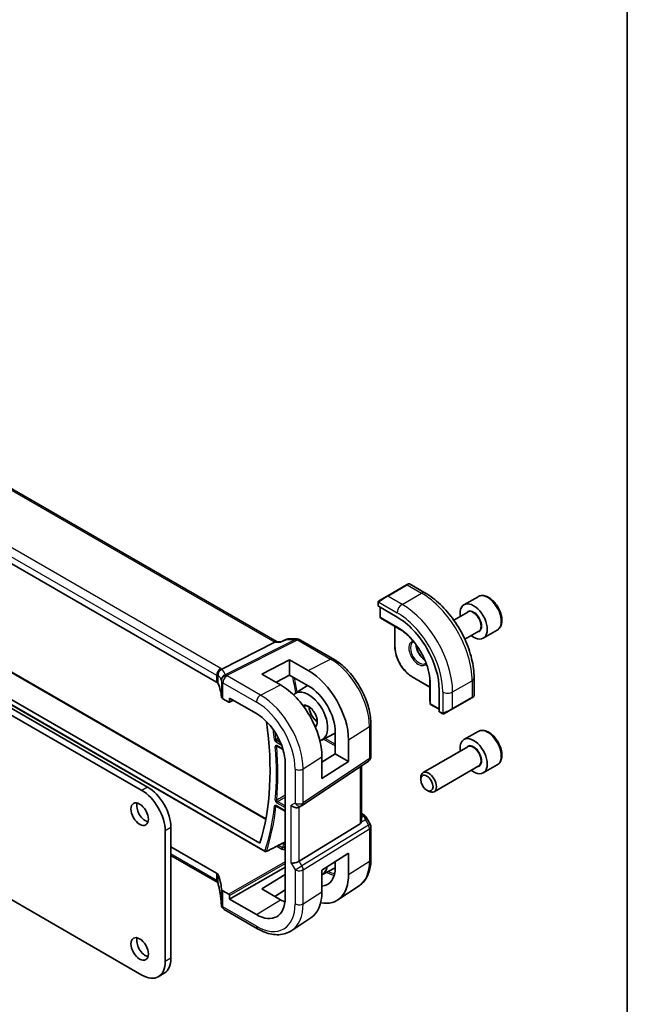
# Model space of a CAD drawing. Units: millimetres. Extents: x 0 to 5514, y 0 to 843.
# Drawn here: x 867 to 977, y 359 to 538 of the extents above; entities that cross this region are included whole.
import ezdxf

# ---------------------------------------------------------------- set-up
doc = ezdxf.new("R2010")
doc.units = ezdxf.units.MM
for name, color, linetype, lineweight in [('Border (ISO)', 7, 'Continuous', 35), ('Visible (ISO)', 7, 'Continuous', 35), ('Visible Narrow (ISO)', 7, 'Continuous', 25)]:
    doc.layers.add(name, color=color, linetype=linetype, lineweight=lineweight)

# ---------------------------------------------------------------- blocks, each defined once
blk = doc.blocks.new('図面枠 tk図枠')
at = {"layer": 'Border (ISO)'}
blk.add_line((405.5, 289), (405.5, 8), dxfattribs=at)

msp = doc.modelspace()

# ---------------------------------------------------------------- linework, layer by layer
at = {"layer": 'Visible (ISO)'}
for p, q in [((913.8968, 425.3129), (809.6617, 485.4931)), ((902.8898, 418.0145), (799.2766, 477.8356)), ((807.9865, 453.0989), (911.835, 393.142)), ((802.5476, 450.2365), (911.7225, 387.2043)), ((803.4273, 450.7208), (910.76, 388.7521)), ((937.4149, 435.6955), (933.8794, 433.6542)), ((937.4149, 435.6955), (937.7224, 435.873)), ((937.9224, 435.873), (940.733, 434.2504)), ((889.3024, 398.3238), (827.7487, 433.8618)), ((890.363, 398.9362), (828.8094, 434.4742)), ((932.4758, 432.8439), (933.8794, 433.6542)), ((950.3788, 433.5453), (947.8332, 432.0756)), ((932.2359, 432.4502), (932.2359, 431.8737)), ((932.2945, 431.7945), (935.6886, 429.8349)), ((932.6248, 431.6038), (932.6248, 429.8221)), ((932.717, 429.6536), (933.3455, 429.2517)), ((948.5125, 430.7357), (945.9848, 429.2764)), ((933.3532, 429.247), (936.5281, 427.414)), ((935.2764, 428.1366), (935.2764, 424.4109)), ((950.5125, 427.2716), (947.9848, 425.8123)), ((953.8788, 427.4831), (951.3332, 426.0134)), ((903.8206, 420.3731), (913.4992, 425.2459)), ((913.7652, 425.3129), (914.5811, 425.3129)), ((915.8618, 425.8536), (917.5311, 425.8536)), ((918.0311, 425.7196), (924.0617, 422.2378)), ((911.1166, 419.4711), (916.1371, 422.0659)), ((916.1371, 422.0659), (919.543, 420.1124)), ((916.1371, 422.0659), (916.1371, 419.2989)), ((914.4989, 417.5054), (911.1166, 419.4711)), ((916.1371, 419.2989), (913.6817, 417.9803)), ((919.543, 417.3457), (916.1371, 419.2989)), ((938.417, 418.9713), (941.6436, 417.1084)), ((917.0976, 415.933), (919.4255, 417.4131)), ((941.6436, 418.5537), (941.6436, 414.8877)), ((949.6665, 418.7771), (949.6665, 415.5317)), ((943.3204, 416.6162), (943.3204, 412.697)), ((949.5665, 415.3585), (949.2589, 415.181)), ((904.0462, 414.9829), (905.1214, 414.3621)), ((905.2178, 414.3503), (905.9354, 414.7087)), ((905.2628, 414.4437), (905.2628, 415.097)), ((905.2628, 415.097), (910.1267, 412.2888)), ((941.6438, 414.8786), (941.6776, 414.1334)), ((941.7774, 413.9693), (943.3204, 413.0784)), ((945.7234, 413.1397), (949.2589, 415.181)), ((943.3597, 412.6067), (943.859, 412.3184)), ((945.7234, 413.1397), (944.3199, 412.3294)), ((930.9277, 410.3456), (930.9277, 404.489)), ((921.9855, 407.4669), (924.4481, 408.7516)), ((924.4481, 404.9694), (924.4481, 408.8886)), ((950.3788, 409.0504), (947.8332, 407.5807)), ((913.8767, 406.3731), (914.9582, 405.7486)), ((926.8518, 407.5104), (926.8518, 403.5816)), ((922.0229, 403.4679), (924.4481, 404.9694)), ((924.4481, 404.9694), (926.8518, 403.5816)), ((948.5125, 406.2408), (940.4016, 401.558)), ((915.3441, 403.252), (915.3441, 378.7571)), ((918.4221, 395.6047), (930.483, 403.6574)), ((922.0229, 400.4849), (922.0229, 404.4141)), ((926.8518, 403.5816), (922.0229, 400.4849)), ((929.2155, 392.8337), (929.2155, 402.8111)), ((950.5125, 402.7767), (942.4016, 398.0939)), ((953.8788, 402.9882), (951.3332, 401.5185)), ((939.9874, 400.2918), (939.9874, 400.6424)), ((941.0979, 398.3683), (941.4016, 398.193)), ((918.3668, 395.5704), (917.8668, 395.2817)), ((913.723, 395.4818), (915.3441, 394.5459)), ((929.2155, 394.1147), (929.656, 393.8604)), ((928.9586, 392.2655), (917.9028, 385.4688)), ((930.0571, 393.4831), (930.7937, 392.2072)), ((893.545, 367.2153), (893.545, 390.9754)), ((894.6057, 367.8277), (894.6057, 391.5877)), ((930.9277, 391.7072), (930.9277, 385.8507)), ((894.6057, 388.0574), (902.8898, 383.2745)), ((922.0229, 383.8484), (926.8518, 386.9444)), ((926.8518, 386.9444), (926.8518, 383.0155)), ((852.5639, 385.9768), (889.3024, 364.7658)), ((903.0969, 381.5796), (894.6057, 386.482)), ((924.4481, 384.3937), (924.4481, 385.4033)), ((905.2628, 378.5529), (915.3441, 384.3734)), ((911.1166, 380.4123), (915.3441, 383.0235)), ((922.0229, 382.9916), (924.4466, 384.256)), ((922.0229, 379.9192), (922.0229, 383.8484)), ((905.1214, 379.451), (904.0462, 380.0718)), ((914.4989, 378.4454), (911.1166, 380.4123)), ((915.3441, 380.2405), (913.4689, 379.0444)), ((928.7813, 380.9988), (924.8993, 378.4123)), ((905.2628, 378.5529), (905.2628, 379.2062)), ((910.1267, 375.7448), (905.2628, 378.5529)), ((910.3338, 373.1905), (904.2533, 376.7011)), ((920.0124, 375.1562), (916.5422, 372.8441)), ((893.363, 365.081), (892.3024, 364.4686))]:
    msp.add_line(p, q, dxfattribs=at)
for centre, radius, start, end in [((937.8224, 435.6998), 0.2, 60, 120), ((932.8248, 429.8221), 0.2, 180, 237.40311), ((933.4532, 429.4202), 0.2, 237.40311, 240), ((917.5311, 424.8536), 1, 60, 90), ((949.4665, 415.5317), 0.2, 300, 0), ((941.8436, 414.8877), 0.2, 180, 182.59689), ((941.8774, 414.1425), 0.2, 182.59689, 240), ((929.9277, 404.489), 1, 303.72965, 0), ((917.8668, 396.4364), 1, 300, 303.72965), ((929.9277, 391.7072), 1, 0, 30), ((911.8225, 387.3775), 0.2, 240, 296.987332), ((904.7457, 377.6915), 1, 182.653395, 183.981392), ((904.7533, 377.5671), 1, 183.058396, 240)]:
    msp.add_arc(centre, radius, start, end, dxfattribs=at)
for centre, major_axis, ratio, start_param, end_param in [((932.4359, 431.8676), (0.1999, -0.0086), 0.54637912, 3.16516925, 3.95056742), ((949.5832, 429.0445), (1.75, -3.0311), 0.57735027, 5.32063456, 10.38732871), ((935.6886, 421.0224), (5.3965, -9.3471), 0.57735027, 0.78539816, 2.35619449), ((913.6289, 424.3129), (0.2635, 0.9834), 0.68850026, 0.18243191, 0.55060637), ((-16429.0154, 1338.9478), (-29138.2474, -8703.787), 0.22776986, 2.13869321, 2.13873873), ((919.5417, 411.7016), (-5.1781, 8.9062), 0.57936207, 3.92523324, 5.49584663), ((902.1827, 417.6347), (0.9999, -0.0292), 0.55686057, 0.26434455, 0.80167448), ((883.7643, 415.4067), (-19.9974, 0.5845), 0.55686057, 3.19026962, 3.40593721), ((914.5002, 408.7878), (5.3101, -9.2617), 0.57533144, 0.78713133, 2.3581106), ((919.5424, 411.7011), (-3.4749, 5.9768), 0.57936207, 3.92523325, 5.49590768), ((904.7533, 415.3626), (0.9999, -0.0292), 0.55686057, 3.19026962, 3.94326714), ((919.6019, 411.7348), (-2.4447, 4.2343), 0.57735027, 2.99067186, 6.42788314), ((905.1213, 414.5256), (0.1001, -0.1734), 0.5766475, 5.49839613, 7.06797448), ((910.1267, 406.2643), (-3.6893, 6.39), 0.57735027, 3.92699082, 5.49778714), ((943.4544, 412.7829), (-0.0925, -0.1775), 0.54637912, 5.47421054, 6.25960871), ((870.1044, 426.5134), (-30.05, 52.0481), 0.57735027, 3.63152934, 4.10105269), ((949.5832, 404.5496), (1.75, -3.0311), 0.57735027, 5.32063456, 10.38732871), ((941.4016, 399.8259), (1, -1.7321), 0.57735027, 5.49778714, 10.21017612), ((889.3024, 393.4249), (-3, 5.1962), 0.57735027, 3.92699082, 5.49778715), ((890.363, 394.0372), (-3, 5.1962), 0.57735027, 3.92699082, 5.49778715), ((889.9741, 394.6292), (1.125, -1.9486), 0.57735027, 3.63247533, 5.79230263), ((917.1597, 396.0282), (0.9239, -0.5334), 0.71743894, 4.3196899, 5.89048623), ((928.2155, 393.4704), (0.7439, -1.2044), 0.55485301, 6.28200787, 6.81328125), ((-61382.1174, 38165.2808), (90395.1583, -2680.2649), 0.55679918, 5.48905531, 5.48910637), ((917.1597, 385.5174), (0.9964, 0.267), 0.31783725, 3.84203159, 5.46518779), ((902.1827, 382.8377), (-0.9998, -0.0313), 0.59713441, 3.37094566, 3.90827559), ((883.7643, 379.6789), (19.9965, 0.6268), 0.59713441, 0.01368542, 0.22935301), ((919.5417, 387.2067), (-5.1781, 8.9062), 0.57936207, 2.66746112, 3.92523324), ((919.6019, 387.2399), (2.4447, -4.2343), 0.57735027, 6.27356271, 6.86142903), ((919.5424, 387.2062), (3.4749, -5.9768), 0.57936207, 6.02615306, 7.06682591), ((904.7533, 380.5086), (-0.9998, -0.0313), 0.59713441, 0.01368542, 0.76668294), ((905.1213, 379.2877), (0.1, -0.1732), 0.5780539, 0.78600715, 2.3555855), ((914.5002, 384.2929), (5.3101, -9.2617), 0.57533144, 0.03867507, 0.78713133), ((910.1267, 381.7694), (3.6893, -6.39), 0.57735027, 5.49778714, 7.06858347), ((914.4995, 384.2933), (-3.5626, 6.2138), 0.57533144, 2.35780577, 2.51839042), ((881.7979, 376.5003), (21.9602, 0.943), 0.55354511, 0.00579228, 0.01471173), ((889.9741, 370.1343), (1.125, -1.9486), 0.57735027, 3.63247533, 5.79230263), ((889.3024, 369.6648), (3, -5.1962), 0.57735027, 5.49778714, 7.06858347), ((890.363, 370.2772), (3, -5.1962), 0.57735027, 0, 0.78539816)]:
    msp.add_ellipse(centre, major_axis=major_axis, ratio=ratio, start_param=start_param, end_param=end_param, dxfattribs=at)
for centre, major_axis in [((941.0979, 399.6506), (-0.7853, 1.3602)), ((888.9135, 394.0168), (-1.125, 1.9486)), ((888.9135, 369.5219), (-1.125, 1.9486))]:
    msp.add_ellipse(centre, major_axis=major_axis, ratio=0.57735027, dxfattribs=at)
for points, knots in [([(940.733, 434.2504), (941.7012, 433.6913), (942.6467, 432.9697), (944.4285, 431.2724), (945.2645, 430.2967), (946.7609, 428.1773), (947.421, 427.0339), (948.5083, 424.6783), (948.9353, 423.4665), (949.5142, 421.0747), (949.6665, 419.8951), (949.6665, 418.7771)], [0, 0, 0, 0, 0.31415927, 0.31415927, 0.62831853, 0.62831853, 0.9424778, 0.9424778, 1.25663706, 1.25663706, 1.57079633, 1.57079633, 1.57079633, 1.57079633]), ([(953.8788, 427.4831), (954.0679, 427.5923), (954.2306, 427.7453), (954.4957, 428.1249), (954.5923, 428.3559), (954.7174, 428.8907), (954.7351, 429.2009), (954.6837, 429.8584), (954.6111, 430.2069), (954.3857, 430.8986), (954.2335, 431.2417), (953.8657, 431.8912), (953.6505, 432.1977), (953.1753, 432.7471), (952.9152, 432.9897), (952.3689, 433.3861), (952.0826, 433.5395), (951.512, 433.7273), (951.2265, 433.765), (950.7495, 433.709), (950.5535, 433.6462), (950.3788, 433.5453)], [5.13071845, 5.13071845, 5.13071845, 5.13071845, 5.39456363, 5.39456363, 5.68249372, 5.68249372, 6.01044558, 6.01044558, 6.35006048, 6.35006048, 6.68704572, 6.68704572, 7.02235947, 7.02235947, 7.35908101, 7.35908101, 7.6986415, 7.6986415, 8.02847474, 8.02847474, 8.27231111, 8.27231111, 8.27231111, 8.27231111]), ([(932.2359, 432.4502), (932.2359, 432.4644), (932.2365, 432.4792), (932.2387, 432.5155), (932.2409, 432.5374), (932.2487, 432.5922), (932.2559, 432.6266), (932.2769, 432.6772), (932.286, 432.6943), (932.3023, 432.7175), (932.3081, 432.7248), (932.3247, 432.7433), (932.3364, 432.754), (932.3592, 432.7729), (932.3702, 432.7812), (932.3872, 432.7925), (932.3928, 432.7959), (932.3984, 432.7992)], [0, 0, 0, 0, 0.0047436805, 0.0047436805, 0.0122445342, 0.0122445342, 0.0235859034, 0.0235859034, 0.0293422379, 0.0293422379, 0.0321135861, 0.0321135861, 0.0368260412, 0.0368260412, 0.0410504996, 0.0410504996, 0.0430339881, 0.0430339881, 0.0430339881, 0.0430339881]), ([(941.6686, 418.1875), (941.6378, 418.8487), (941.5247, 419.5551), (941.1422, 420.9959), (940.8728, 421.7302), (940.2005, 423.1623), (939.7977, 423.86), (938.8936, 425.1583), (938.3924, 425.7587), (937.3359, 426.8104), (936.7806, 427.2615), (936.2235, 427.6188)], [4.76772817, 4.76772817, 4.76772817, 4.76772817, 5.05975176, 5.05975176, 5.35177535, 5.35177535, 5.64379894, 5.64379894, 5.93582253, 5.93582253, 6.22784612, 6.22784612, 6.22784612, 6.22784612]), ([(914.5231, 425.2459), (914.5233, 425.2465), (914.5235, 425.247), (914.5362, 425.2788), (914.552, 425.2994), (914.5709, 425.3082)], [-0.0006067756, -0.0006067756, -0.0006067756, -0.0006067756, 0, 0, 0.0358300712, 0.0358300712, 0.0358300712, 0.0358300712]), ([(915.8618, 425.8536), (915.8469, 425.8536), (915.8318, 425.8529), (915.8014, 425.8503), (915.7861, 425.8483), (915.7557, 425.843), (915.7406, 425.8396), (915.7108, 425.8316), (915.6962, 425.827), (915.6677, 425.8166), (915.6539, 425.8109), (915.6405, 425.8047)], [-0.02418820372, -0.02418820372, -0.02418820372, -0.02418820372, -0.02290088714, -0.02290088714, -0.02161357056, -0.02161357056, -0.02032625399, -0.02032625399, -0.01903893741, -0.01903893741, -0.01775162084, -0.01775162084, -0.01775162084, -0.01775162084]), ([(935.2764, 424.4109), (935.2764, 424.0251), (935.3292, 423.6131), (935.5326, 422.7729), (935.6832, 422.3448), (936.0678, 421.5115), (936.3017, 421.1064), (936.8311, 420.3566), (937.1265, 420.0121), (937.7524, 419.4159), (938.0829, 419.1642), (938.417, 418.9713)], [1.57079633, 1.57079633, 1.57079633, 1.57079633, 1.88495559, 1.88495559, 2.19911486, 2.19911486, 2.51327412, 2.51327412, 2.82743339, 2.82743339, 3.14159265, 3.14159265, 3.14159265, 3.14159265]), ([(939.144, 424.7911), (939.1495, 424.6813), (939.163, 424.5663), (939.223, 424.2397), (939.2868, 424.0215), (939.4603, 423.5867), (939.5705, 423.3702), (939.8259, 422.9629), (939.9712, 422.7723), (940.2804, 422.4375), (940.4442, 422.2934), (940.632, 422.1622), (940.656, 422.1461), (940.68, 422.1306)], [1.62977981, 1.62977981, 1.62977981, 1.62977981, 1.80375489, 1.80375489, 2.11044669, 2.11044669, 2.41951259, 2.41951259, 2.72917589, 2.72917589, 3.03742879, 3.03742879, 3.08260917, 3.08260917, 3.08260917, 3.08260917]), ([(924.0617, 422.2378), (924.8069, 421.8076), (925.5338, 421.2526), (926.9034, 419.9481), (927.5456, 419.1984), (928.6952, 417.5703), (929.2022, 416.6921), (930.0374, 414.8825), (930.3655, 413.9514), (930.8105, 412.1131), (930.9277, 411.206), (930.9277, 410.3456)], [1.57079633, 1.57079633, 1.57079633, 1.57079633, 1.88495559, 1.88495559, 2.19911486, 2.19911486, 2.51327412, 2.51327412, 2.82743339, 2.82743339, 3.14159265, 3.14159265, 3.14159265, 3.14159265]), ([(903.0492, 419.1345), (903.049, 419.1359), (903.0489, 419.1374), (903.042, 419.195), (903.0398, 419.2527), (903.0446, 419.3693), (903.0516, 419.4282), (903.0876, 419.61), (903.1318, 419.7311), (903.2567, 419.9541), (903.335, 420.0536), (903.5187, 420.2218), (903.6221, 420.288), (903.731, 420.3326)], [-0.152392203, -0.152392203, -0.152392203, -0.152392203, -0.151922277, -0.151922277, -0.133396489, -0.133396489, -0.114908645, -0.114908645, -0.076165654, -0.076165654, -0.038272882, -0.038272882, 0, 0, 0, 0]), ([(918.6689, 413.6286), (918.7793, 413.6988), (918.9131, 413.732), (919.2067, 413.7108), (919.356, 413.67), (919.66, 413.5258), (919.8136, 413.4265), (920.1151, 413.1762), (920.263, 413.0252), (920.5371, 412.6855), (920.663, 412.4965), (920.8784, 412.1007), (920.9677, 411.8939), (921.1003, 411.4857), (921.1438, 411.2843), (921.1821, 410.9101), (921.1773, 410.7371), (921.1252, 410.4364), (921.0779, 410.3092), (920.9507, 410.1042), (920.8702, 410.0293), (920.7755, 409.9799)], [0.76070294, 0.76070294, 0.76070294, 0.76070294, 1.1584001, 1.1584001, 1.48184387, 1.48184387, 1.78602274, 1.78602274, 2.09167814, 2.09167814, 2.3999412, 2.3999412, 2.70897205, 2.70897205, 3.01663388, 3.01663388, 3.32141813, 3.32141813, 3.6271144, 3.6271144, 3.95168604, 3.95168604, 3.95168604, 3.95168604]), ([(919.679, 413.5059), (919.6846, 413.383), (919.7009, 413.2531), (919.7684, 412.9164), (919.8336, 412.7047), (920.0081, 412.2844), (920.1176, 412.076), (920.3697, 411.6857), (920.5122, 411.5038), (920.8137, 411.1865), (920.9726, 411.051), (921.1453, 410.9348), (921.1598, 410.9253), (921.1742, 410.9161)], [6.33740565, 6.33740565, 6.33740565, 6.33740565, 6.53925617, 6.53925617, 6.84574661, 6.84574661, 7.15458426, 7.15458426, 7.46388485, 7.46388485, 7.77158767, 7.77158767, 7.79976129, 7.79976129, 7.79976129, 7.79976129]), ([(944.2421, 412.2845), (944.2369, 412.2815), (944.2317, 412.2787), (944.2137, 412.2696), (944.2007, 412.264), (944.1726, 412.2535), (944.1573, 412.2488), (944.1341, 412.2439), (944.1261, 412.2426), (944.1069, 412.2406), (944.0956, 412.2402), (944.0731, 412.241), (944.0619, 412.2421), (944.0045, 412.2508), (943.9633, 412.2674), (943.9107, 412.2914), (943.8977, 412.2977), (943.8783, 412.3077), (943.8717, 412.3112), (943.8632, 412.316), (943.861, 412.3172), (943.859, 412.3184)], [0, 0, 0, 0, 0.0017983104, 0.0017983104, 0.0061285969, 0.0061285969, 0.0108603941, 0.0108603941, 0.0132824672, 0.0132824672, 0.016662598, 0.016662598, 0.0201401034, 0.0201401034, 0.0348978836, 0.0348978836, 0.0397879902, 0.0397879902, 0.0421883957, 0.0421883957, 0.0429887274, 0.0429887274, 0.0429887274, 0.0429887274]), ([(944.2459, 412.2867), (944.2448, 412.2861), (944.2505, 412.2894), (944.2639, 412.2971), (944.2794, 412.306), (944.3011, 412.3186), (944.3199, 412.3294)], [0.434049808, 0.434049808, 0.434049808, 0.434049808, 0.696257333, 0.696257333, 0.696257333, 1, 1, 1, 1]), ([(953.8788, 402.9882), (954.0679, 403.0974), (954.2306, 403.2504), (954.4957, 403.63), (954.5923, 403.861), (954.7174, 404.3958), (954.7351, 404.706), (954.6837, 405.3635), (954.6111, 405.712), (954.3857, 406.4037), (954.2335, 406.7468), (953.8657, 407.3963), (953.6505, 407.7028), (953.1753, 408.2522), (952.9152, 408.4948), (952.3689, 408.8912), (952.0826, 409.0446), (951.512, 409.2324), (951.2265, 409.2701), (950.7495, 409.2141), (950.5535, 409.1513), (950.3788, 409.0504)], [3.70463417, 3.70463417, 3.70463417, 3.70463417, 3.96847935, 3.96847935, 4.25640943, 4.25640943, 4.58436129, 4.58436129, 4.92397619, 4.92397619, 5.26096143, 5.26096143, 5.59627518, 5.59627518, 5.93299673, 5.93299673, 6.27255722, 6.27255722, 6.60239045, 6.60239045, 6.84622682, 6.84622682, 6.84622682, 6.84622682]), ([(913.8487, 406.3849), (913.8487, 406.3849), (913.8491, 406.3848), (913.8518, 406.3842), (913.8551, 406.3833), (913.8642, 406.3796), (913.87, 406.3769), (913.8767, 406.3731)], [0.0514345365, 0.0514345365, 0.0514345365, 0.0514345365, 0.0546668713, 0.0546668713, 0.0606544123, 0.0606544123, 0.0666419532, 0.0666419532, 0.0666419532, 0.0666419532]), ([(913.695, 395.4936), (913.695, 395.4936), (913.6955, 395.4936), (913.6981, 395.493), (913.7014, 395.4921), (913.7105, 395.4885), (913.7163, 395.4857), (913.723, 395.4818)], [0.0427667232, 0.0427667232, 0.0427667232, 0.0427667232, 0.0459340961, 0.0459340961, 0.0519496993, 0.0519496993, 0.0579653024, 0.0579653024, 0.0579653024, 0.0579653024]), ([(929.656, 393.8604), (929.6864, 393.8428), (929.7162, 393.8242), (929.7745, 393.7846), (929.803, 393.7636), (929.8586, 393.7186), (929.8856, 393.6947), (929.9382, 393.6428), (929.9636, 393.6148), (930.0124, 393.5535), (930.0357, 393.5202), (930.0571, 393.4831)], [4.835491008, 4.835491008, 4.835491008, 4.835491008, 4.95858695, 4.95858695, 5.081682892, 5.081682892, 5.204778834, 5.204778834, 5.327874775, 5.327874775, 5.450970717, 5.450970717, 5.450970717, 5.450970717]), ([(929.2153, 392.8337), (929.2154, 392.7868), (929.2117, 392.74), (929.2023, 392.6769), (929.1991, 392.6585), (929.1952, 392.64)], [0.8479319446, 0.8479319446, 0.8479319446, 0.8479319446, 0.86345036, 0.86345036, 0.8696971895, 0.8696971895, 0.8696971895, 0.8696971895]), ([(915.2592, 388.9033), (915.2682, 388.9078), (915.2761, 388.9113), (915.2887, 388.9161), (915.2933, 388.9175), (915.2967, 388.9182), (915.2973, 388.9183), (915.2973, 388.9183)], [0, 0, 0, 0, 0.006041735, 0.006041735, 0.0120834701, 0.0120834701, 0.0148435541, 0.0148435541, 0.0148435541, 0.0148435541]), ([(930.9277, 385.8507), (930.9277, 385.4407), (930.9011, 385.0413), (930.7922, 384.2704), (930.7099, 383.8988), (930.4863, 383.1914), (930.3451, 382.8555), (930.001, 382.2296), (929.798, 381.9396), (929.3322, 381.42), (929.0691, 381.1906), (928.7813, 380.9988)], [3.141592654, 3.141592654, 3.141592654, 3.141592654, 3.29125901, 3.29125901, 3.440925366, 3.440925366, 3.590591722, 3.590591722, 3.740258078, 3.740258078, 3.889924434, 3.889924434, 3.889924434, 3.889924434]), ([(903.0492, 381.9144), (903.049, 381.9133), (903.0489, 381.9122), (903.0415, 381.8663), (903.0395, 381.823), (903.0459, 381.7427), (903.054, 381.7056), (903.0703, 381.6627), (903.0739, 381.6542), (903.0778, 381.6459)], [-0.1523776771, -0.1523776771, -0.1523776771, -0.1523776771, -0.1519118952, -0.1519118952, -0.1321513259, -0.1321513259, -0.1130032389, -0.1130032389, -0.1081322953, -0.1081322953, -0.1081322953, -0.1081322953]), ([(903.0778, 381.6459), (903.0847, 381.6315), (903.0912, 381.6171), (903.1035, 381.5886), (903.1093, 381.5745), (903.1202, 381.5465), (903.1253, 381.5327), (903.1348, 381.5054), (903.1392, 381.492), (903.1472, 381.4655), (903.1509, 381.4524), (903.1543, 381.4396)], [-1.355134499, -1.355134499, -1.355134499, -1.355134499, -1.314131937, -1.314131937, -1.273129376, -1.273129376, -1.232126814, -1.232126814, -1.191124253, -1.191124253, -1.150121692, -1.150121692, -1.150121692, -1.150121692]), ([(903.7467, 377.6452), (903.7353, 377.8926), (903.7182, 378.1414), (903.6728, 378.6417), (903.6445, 378.8931), (903.5767, 379.3979), (903.5372, 379.6514), (903.4469, 380.16), (903.3962, 380.4151), (903.2836, 380.9266), (903.2217, 381.1829), (903.1543, 381.4396)], [0.944229349, 0.944229349, 0.944229349, 0.944229349, 0.985407817, 0.985407817, 1.026586286, 1.026586286, 1.067764754, 1.067764754, 1.108943223, 1.108943223, 1.150121692, 1.150121692, 1.150121692, 1.150121692]), ([(916.5422, 372.8441), (916.201, 372.6167), (915.8279, 372.4389), (915.0422, 372.1913), (914.63, 372.1214), (913.7879, 372.0846), (913.3581, 372.1174), (912.4936, 372.2757), (912.0589, 372.4011), (911.1923, 372.7353), (910.7605, 372.9441), (910.3338, 373.1905)], [3.889924434, 3.889924434, 3.889924434, 3.889924434, 4.054417343, 4.054417343, 4.218910252, 4.218910252, 4.383403162, 4.383403162, 4.547896071, 4.547896071, 4.71238898, 4.71238898, 4.71238898, 4.71238898])]:
    msp.add_open_spline(points, degree=3, knots=knots, dxfattribs=at)
for points in [[(932.4758, 432.8439), (932.4409, 432.8237), (932.4078, 432.8046), (932.4045, 432.8027)], [(938.5587, 425.2776), (938.6074, 425.3057), (938.66, 425.3273), (938.717, 425.3421)], [(940.9437, 421.4853), (940.9024, 421.4434), (940.8574, 421.4086), (940.8087, 421.3805)], [(903.731, 420.3326), (903.7633, 420.3458), (903.7932, 420.3593), (903.8206, 420.3731)], [(903.0969, 381.5796), (903.1016, 381.5769), (903.106, 381.5742), (903.1104, 381.5716)]]:
    msp.add_open_spline(points, degree=3, dxfattribs=at)
at = {"layer": 'Visible Narrow (ISO)'}
for p, q in [((809.2474, 485.4357), (913.4992, 425.2459)), ((903.6339, 420.4966), (800.0208, 480.3177)), ((799.2766, 479.0727), (902.8898, 419.2516)), ((807.7554, 453.0973), (911.8123, 393.02)), ((911.6811, 387.2959), (802.5062, 450.3281)), ((933.9794, 433.6443), (937.5149, 435.6856)), ((937.5149, 435.6856), (940.108, 434.1884)), ((936.5724, 432.1472), (933.9794, 433.6443)), ((936.5724, 432.1472), (940.108, 434.1884)), ((932.2945, 431.7945), (932.2945, 432.3686)), ((932.3619, 432.5369), (935.6886, 430.6163)), ((932.6834, 429.7404), (932.6834, 431.57)), ((935.8653, 427.9033), (932.6834, 429.7404)), ((933.3507, 429.2486), (932.7222, 429.6504)), ((932.7222, 429.6504), (935.9042, 427.8133)), ((936.5275, 427.4144), (933.3507, 429.2486)), ((935.335, 424.3292), (935.335, 428.1028)), ((936.5224, 427.418), (935.9042, 427.8133)), ((917.2523, 425.7865), (904.4669, 419.3496)), ((904.7827, 419.2533), (917.5681, 425.6903)), ((913.4992, 425.2459), (914.5231, 425.2459)), ((915.6878, 425.7865), (917.2523, 425.7865)), ((917.5681, 425.6903), (923.5987, 422.2085)), ((919.543, 420.1124), (923.5987, 422.2085)), ((902.8898, 419.2516), (902.8898, 418.0145)), ((903.1521, 417.752), (903.1521, 419.2041)), ((910.8708, 415.6303), (904.7903, 419.1408)), ((941.6436, 417.1761), (938.3756, 419.0628)), ((903.7538, 418.2854), (903.7538, 415.3647)), ((904.0462, 417.8959), (910.1267, 414.3853)), ((904.0462, 414.9829), (904.0462, 417.8959)), ((910.8708, 415.6303), (914.4989, 417.5054)), ((941.6437, 414.8847), (941.6437, 418.553)), ((941.6442, 418.5468), (941.6775, 417.8137)), ((941.6775, 417.8137), (941.6775, 414.1395)), ((941.736, 414.0609), (941.736, 417.7351)), ((945.7648, 416.2255), (949.3004, 418.2668)), ((949.3004, 418.2668), (949.3004, 415.2725)), ((943.9971, 416.2255), (943.9971, 412.3843)), ((945.7648, 413.2313), (945.7648, 416.2255)), ((949.3004, 415.2725), (945.7648, 413.2313)), ((905.8695, 414.7467), (905.2628, 414.4437)), ((941.6775, 414.1395), (941.6437, 414.8847)), ((943.3204, 413.1461), (941.736, 414.0609)), ((943.8176, 412.41), (943.3204, 412.697)), ((926.8518, 407.5104), (930.6708, 409.9592)), ((930.6708, 409.9592), (930.6708, 404.1027)), ((913.6816, 407.1348), (914.6889, 406.5532)), ((914.5233, 406.9696), (913.818, 407.3768)), ((914.9339, 405.8303), (913.8352, 406.4646)), ((922.3137, 407.6382), (924.4481, 406.4059)), ((924.4481, 406.7267), (922.6056, 407.7904)), ((918.6099, 402.2257), (922.0229, 404.4141)), ((930.6708, 404.1027), (918.6099, 396.0501)), ((917.1597, 402.2037), (917.1597, 396.0282)), ((918.6099, 396.0501), (918.6099, 402.2257)), ((928.9586, 402.6396), (928.9586, 392.2655)), ((890.363, 398.9362), (889.3024, 398.3238)), ((915.3441, 394.6135), (913.6816, 395.5734)), ((913.8352, 396.0661), (915.3441, 395.195)), ((915.3441, 395.5158), (913.9717, 396.3081)), ((917.1597, 396.0282), (916.4526, 395.6199)), ((916.4526, 385.1092), (916.4526, 395.6199)), ((917.9028, 385.4688), (917.9028, 395.3025)), ((929.2155, 393.9796), (929.4368, 393.8518)), ((930.464, 392.0169), (918.4031, 384.6023)), ((929.1952, 392.64), (929.9127, 392.9717)), ((929.6727, 393.6196), (929.2155, 393.4082)), ((929.9127, 392.9717), (930.464, 392.0169)), ((930.464, 392.0169), (930.7937, 392.2072)), ((894.6057, 391.5877), (893.545, 390.9754)), ((918.6099, 383.9063), (930.6708, 391.3209)), ((930.6708, 391.3209), (930.6708, 385.4643)), ((915.2144, 388.8805), (915.2188, 388.8779)), ((902.8898, 382.0373), (894.6057, 386.8202)), ((913.8551, 388.1882), (914.742, 387.6762)), ((914.8785, 387.9182), (914.1503, 388.3385)), ((915.3441, 385.3531), (905.1214, 379.451)), ((905.2628, 379.2062), (915.3441, 385.0267)), ((916.4526, 385.1092), (917.1597, 383.8844)), ((918.4031, 384.6023), (917.9028, 385.4688)), ((926.8518, 383.0155), (930.6708, 385.4643)), ((902.8898, 383.2745), (902.8898, 382.0373)), ((903.1521, 381.5519), (903.1521, 383.004)), ((917.1597, 383.8844), (918.4031, 384.6023)), ((917.1597, 383.8844), (917.1597, 377.7088)), ((918.6099, 377.7308), (918.6099, 383.9063)), ((903.7538, 380.4691), (903.7538, 377.5484)), ((904.0462, 377.1589), (904.0462, 380.0718)), ((918.6099, 377.7308), (922.0229, 379.9192)), ((910.1267, 375.7448), (914.4989, 378.4454)), ((910.1267, 373.6483), (904.0462, 377.1589)), ((894.6057, 367.8277), (893.545, 367.2153))]:
    msp.add_line(p, q, dxfattribs=at)
for centre, major_axis, ratio, start_param, end_param in [((937.5149, 435.5223), (-0.1, 0.1732), 0.57735027, 5.49778714, 6.28318531), ((936.7724, 435.0936), (1.1529, 0.7768), 0.0746875, 0.03645699, 0.82185516), ((933.2369, 433.0524), (1.1529, 0.7768), 0.0746875, 0.82185516, 2.28831136), ((933.9794, 433.481), (-0.1, 0.1732), 0.57735027, 5.49778714, 6.28318531), ((940.108, 433.1678), (0.625, 1.0825), 0.57735027, 0, 0.78539816), ((940.108, 423.574), (6.5, -11.2583), 0.57735027, 0.78539816, 2.35619449), ((952.1288, 430.5142), (-1.75, 3.0311), 0.57735027, 3.14159265, 6.28318531), ((932.4359, 432.4502), (-0.2, 0), 0.57735027, 0, 0.78539816), ((932.5758, 432.6707), (-0.1, 0.1732), 0.77163204, 0, 1.49708378), ((936.5724, 431.1266), (-0.625, -1.0825), 0.57735027, 3.92699082, 5.49778714), ((936.5724, 421.5327), (-6.5, 11.2583), 0.57735027, 3.92699082, 5.49778714), ((932.8248, 429.8221), (-0.2, 0), 0.57735027, 0, 0.78539816), ((932.8248, 429.8221), (-0.1, -0.1732), 0.57735027, 5.49778714, 6.25700537), ((932.8248, 429.8221), (-0.1077, -0.1685), 0.81621679, 0, 0.0370029), ((935.6886, 421.0224), (5.875, -10.1758), 0.57735027, 0.78539816, 2.35619449), ((949.5832, 429.0445), (1.05, -1.8187), 0.57735027, 5.97334067, 9.7346226), ((949.5125, 429.0037), (-1, 1.7321), 0.57735027, 3.14159267, 6.28318531), ((933.4532, 429.4202), (-0.1077, -0.1685), 0.81621679, 0, 0.0370029), ((933.4532, 429.4202), (-0.1, -0.1732), 0.57735027, 6.25700537, 6.28318531), ((936.0068, 427.985), (-0.1, -0.1732), 0.57735027, 5.49778714, 6.25700537), ((935.8653, 421.1245), (-4.1512, 7.19), 0.57735027, 3.92699082, 5.49778714), ((935.9042, 421.1469), (4.0823, -7.0708), 0.57735027, 2.3008553, 2.35619449), ((917.5311, 424.8536), (0, 1), 0.77459667, 0, 0.36817446), ((917.5311, 424.8536), (-0.4497, 0.8932), 0.59959638, 5.53177446, 5.99477505), ((917.5311, 424.8536), (0.5, 0.866), 0.57735027, 0, 0.73303829), ((935.4764, 424.4109), (-0.2, 0), 0.57735027, 0, 0.78539816), ((938.3756, 422.5738), (-2.15, 3.7239), 0.57735027, 0.78539816, 2.35619449), ((939.5423, 423.2474), (-1.225, 2.1218), 0.57735027, 6.06624553, 9.64171774), ((939.6837, 423.329), (1.125, -1.9486), 0.57735027, 3.14159264, 6.28318531), ((940.6737, 423.9006), (1.125, -1.9486), 0.57735027, 3.89745576, 5.5273222), ((923.5617, 421.3718), (0.5, 0.866), 0.57735027, 0, 0.73303829), ((923.5987, 414.0423), (5.0008, -8.6616), 0.57735027, 0.78539816, 2.35619449), ((903.5969, 419.6599), (-0.5, -0.866), 0.57735027, 3.87463094, 5.49778714), ((902.1827, 418.929), (0.9991, -0.0823), 0.51426989, 0.56502528, 0.82776028), ((902.1827, 418.7266), (-0.9996, -0.5114), 0.05366574, 2.5914837, 2.86607863), ((904.1215, 419.3459), (-0.6007, -0.7995), 0.96027508, 4.09555303, 5.48167218), ((883.7643, 412.8439), (-19.9608, -5.6401), 0.22194008, 3.12113943, 3.32703178), ((902.2197, 419.7657), (-1.9994, 0.0863), 0.54637912, 3.80793493, 3.95056742), ((901.9039, 419.6596), (1.9958, 0.5415), 0.23836393, 0.18348333, 0.35434775), ((904.7457, 418.4166), (-0.9854, -0.1704), 0.97338649, 4.82841516, 6.13239278), ((904.7457, 418.4166), (-0.9971, -0.0767), 0.83571942, 4.61111443, 6.22045485), ((904.7533, 418.3041), (-0.9983, -0.059), 0.83622226, 4.62594169, 6.23493383), ((883.4856, 413.7769), (20.9562, 5.686), 0.23836393, 6.26077629, 6.46666864), ((904.7533, 418.3041), (0.5, 0.866), 0.57735027, 0.73303829, 2.35619449), ((904.7457, 418.4166), (-0.4497, 0.8932), 0.59959638, 5.53177446, 5.99477505), ((883.8013, 419.4037), (-20.9942, 0.9061), 0.54637912, 3.1975699, 3.20734514), ((874.5641, 429.0882), (31.0466, -53.7743), 0.57735027, 1.01712669, 1.06959077), ((938.517, 419.1445), (-0.1, -0.1732), 0.57735027, 5.49778714, 6.28318531), ((883.7643, 418.567), (19.9939, -0.9039), 0.54479727, 0.05702465, 0.06679989), ((904.7533, 418.3041), (-1, 0), 0.57735027, 0.03240065, 0.78539816), ((874.7006, 429.167), (-31.1466, 53.9474), 0.57735027, 4.16094169, 4.20704624), ((935.9042, 421.1469), (4.0823, -7.0708), 0.57735027, 0.78539816, 0.84073735), ((941.8774, 417.8167), (-0.2, 0), 0.57735027, 0.02617994, 0.78539816), ((948.4165, 418.7771), (1.25, 0), 0.57735027, 5.49778714, 6.28318531), ((910.8338, 414.7936), (0.5, 0.866), 0.57735027, 0.73303829, 2.35619449), ((910.8708, 406.6939), (-5.4724, 9.4785), 0.57735027, 3.92699082, 5.49778714), ((944.881, 416.7358), (-1.25, 0), 0.57735027, 0.78539816, 2.35619449), ((949.1589, 415.3542), (0.1, -0.1732), 0.57735027, 0, 0.78539816), ((948.4165, 414.9255), (-1.2492, -0.61), 0.0746875, 2.3197375, 3.10513566), ((910.1267, 406.2643), (4.9731, -8.6137), 0.57735027, 0.78539816, 2.35619449), ((919.6019, 411.7348), (1.1536, -1.998), 0.57735027, 0.07653491, 3.05822003), ((919.7482, 411.8193), (-1.0536, 1.8249), 0.57735027, 0.02469522, 0.02882468), ((921.1625, 412.6358), (1.0885, -1.8854), 0.57735027, 3.91914162, 5.50563634), ((941.8436, 414.8877), (-0.2, 0), 0.57735027, 0, 0.02617994), ((941.8436, 414.8877), (-0.1998, -0.0091), 0.81621679, 6.24618241, 6.28318531), ((941.8774, 414.1425), (-0.1998, -0.0091), 0.81621679, 6.24618241, 6.28318531), ((941.8774, 414.1425), (-0.2, 0), 0.57735027, 0.02617994, 0.78539816), ((941.8774, 414.1425), (-0.1, -0.1732), 0.57735027, 5.49778714, 6.28318531), ((943.959, 412.4916), (-0.1, -0.1732), 0.57735027, 5.49778714, 6.28318531), ((944.881, 412.8843), (-1.2492, -0.61), 0.0746875, 0.85328129, 2.3197375), ((944.2199, 412.5026), (0.1, -0.1732), 0.77163204, 4.78610152, 6.28318531), ((945.6234, 413.3129), (0.1, -0.1732), 0.57735027, 0, 0.78539816), ((919.7482, 411.8193), (1.0536, -1.8249), 0.57735027, 6.24768539, 6.25849008), ((929.9277, 410.3456), (1, 0), 0.57735027, 5.55014702, 6.28318531), ((870.1044, 426.5134), (30.8399, -53.4163), 0.57735027, 0.90617609, 0.93937585), ((870.2409, 426.5922), (-30.9399, 53.5894), 0.57735027, 4.04776874, 4.07104847), ((952.1288, 406.0193), (-1.75, 3.0311), 0.57735027, 3.14159265, 6.28318531), ((913.5424, 407.6655), (0.199, 0.0197), 0.50358263, 3.87347405, 5.40936379), ((913.6953, 406.351), (-0.1994, -0.0159), 0.51922431, 0.74170971, 2.27759945), ((870.1044, 426.5134), (30.8661, -53.4617), 0.57735027, 0.68919654, 0.88159979), ((913.823, 407.2164), (-0.1, -0.1732), 0.57735027, 3.9618974, 5.49778714), ((870.2409, 426.5922), (-30.9661, 53.6348), 0.57735027, 3.8307892, 4.02319244), ((913.9767, 406.5463), (-0.1, -0.1732), 0.57735027, 5.49778714, 6.28318531), ((949.5832, 404.5496), (1.05, -1.8187), 0.57735027, 5.97334067, 9.7346226), ((949.5125, 404.5088), (-1, 1.7321), 0.57735027, 3.14159265, 6.28318531), ((929.9277, 404.489), (1, 0), 0.57735027, 5.55014702, 6.28318531), ((929.9277, 404.489), (0.5553, -0.8317), 0.59411967, 0, 0.74668941), ((917.8668, 402.612), (1, 0), 0.57735027, 3.92699082, 5.55014702), ((913.6953, 396.668), (0.1992, -0.0175), 0.63013711, 3.9799481, 5.51583784), ((913.823, 395.655), (-0.1, -0.1732), 0.57735027, 5.49778714, 6.28318531), ((913.9767, 396.1478), (-0.1, -0.1732), 0.57735027, 3.9618974, 5.49778714), ((917.8668, 396.4364), (-1, 0), 0.57735027, 0.78539816, 2.40855437), ((917.8668, 396.4364), (0.5, -0.866), 0.81649658, 4.71238898, 6.28318531), ((917.8668, 396.4364), (0.5553, -0.8317), 0.59411967, 0, 0.74668941), ((870.1044, 426.5134), (30.8399, -53.4163), 0.57735027, 0.47852431, 0.66462024), ((870.2409, 426.5922), (-30.9399, 53.5894), 0.57735027, 3.62011696, 3.80621289), ((913.5424, 395.53), (-0.1988, 0.0222), 0.64270615, 0.85353693, 2.38942667), ((929.406, 393.4274), (0.25, 0.433), 0.57735027, 0, 0.6981317), ((929.0523, 393.7013), (-0.6262, 0.1716), 0.44189267, 3.44303168, 4.177351), ((929.6419, 393.1951), (0.4704, 0.1694), 0.82895926, 0.21359647, 1.2178584), ((929.3764, 392.6621), (0.0523, 1.09), 0.5015297, 5.02439711, 5.80851424), ((929.3764, 392.6621), (-0.6656, -0.8373), 0.25204381, 2.13958734, 2.92370447), ((929.0215, 393.2768), (1.0509, 0.1639), 0.32934228, 0.00780965, 0.12664926), ((929.9277, 391.7072), (0.5237, -0.8519), 0.61914569, 0.76944045, 1.55370341), ((929.9277, 391.7072), (1, 0), 0.57735027, 5.55014702, 6.28318531), ((873.6399, 428.5546), (30.9272, -53.5676), 0.57735027, 0.44571415, 0.4698948), ((873.7764, 428.6334), (-31.0272, 53.7407), 0.57735027, 3.58980456, 3.60096762), ((915.3602, 388.9596), (-0.1895, 0.064), 0.72800135, 1.00123822, 1.72925688), ((915.1684, 389.0815), (0.0908, -0.1782), 0.58223632, 0, 0.50663729), ((911.8225, 387.3775), (-0.1901, 0.062), 0.72478393, 0.99357619, 2.52946593), ((911.8225, 387.3775), (-0.1, -0.1732), 0.57735027, 5.49778714, 6.28318531), ((911.8225, 387.3775), (0.0908, -0.1782), 0.58220607, 0, 0.50856863), ((914.7371, 387.8365), (0.1, 0.1732), 0.57735027, 3.9618974, 5.49778714), ((915.3131, 387.8302), (0.0979, -0.1744), 0.52779512, 3.59724746, 5.50351291), ((923.5987, 389.5474), (5.0008, -8.6616), 0.57735027, 0.03706638, 0.78539816), ((929.9277, 385.8507), (1, 0), 0.57735027, 5.55014702, 6.28318531), ((917.8668, 384.2927), (1, 0), 0.57735027, 3.92699082, 5.55014702), ((917.8668, 384.2927), (-0.5237, 0.8519), 0.61914569, 3.9110331, 4.69529607), ((922.7181, 389.039), (3.3784, -5.8515), 0.57735027, 5.53033616, 5.82479092), ((922.8546, 389.1178), (-3.2784, 5.6784), 0.57735027, 2.42523298, 2.67812777), ((903.5969, 382.4456), (-0.5, -0.866), 0.57735027, 5.49778714, 6.28318531), ((902.1827, 381.5435), (-0.9979, -0.1014), 0.63396764, 3.59993259, 3.86266758), ((902.1827, 381.7458), (0.6384, -1.2662), 0.60785882, 1.12642709, 1.40102203), ((904.1215, 381.6936), (-0.9672, -0.254), 0.47812627, 6.05289853, 6.28318531), ((883.7643, 382.2418), (16.9036, -14.3147), 0.7467598, 0.60607088, 0.81196322), ((904.7457, 377.6915), (-0.9989, -0.0463), 0.53736688, 6.24235305, 6.28318531), ((904.7457, 377.6915), (-0.9976, -0.0694), 0.79479663, 6.22642781, 6.28318531), ((883.7643, 376.5187), (-19.9906, -1.0088), 0.60814577, 3.14331335, 3.15308859), ((910.1267, 381.7694), (4.9731, -8.6137), 0.57735027, 5.49778714, 7.06858347), ((910.8708, 382.199), (5.4724, -9.4785), 0.57735027, 0.03706638, 0.78539816), ((917.8668, 378.1171), (1, 0), 0.57735027, 3.92699082, 5.55014702), ((904.7533, 377.5671), (-1, 0), 0.57735027, 0.03240065, 0.78539816), ((904.7533, 377.5671), (-0.9986, -0.0534), 0.7948667, 6.23958038, 6.28318531), ((904.7533, 377.5671), (-0.5, -0.866), 0.57735027, 5.49778714, 6.28318531), ((910.8338, 374.0566), (-0.5, -0.866), 0.57735027, 5.49778714, 6.28318531)]:
    msp.add_ellipse(centre, major_axis=major_axis, ratio=ratio, start_param=start_param, end_param=end_param, dxfattribs=at)
for points in [[(932.2945, 432.3686), (932.2945, 432.3985), (932.348, 432.5198), (932.3619, 432.5369)], [(932.3619, 432.5369), (932.3682, 432.5445), (932.4269, 432.6), (932.4352, 432.6065)], [(914.5231, 425.2459), (914.9113, 425.4261), (915.2996, 425.6063), (915.6878, 425.7865)], [(915.6405, 425.8047), (915.6526, 425.8103), (915.6686, 425.8039), (915.6878, 425.7865)], [(915.6878, 425.7865), (915.7399, 425.83), (915.7989, 425.8536), (915.8618, 425.8536)], [(943.9971, 412.3843), (943.9753, 412.3807), (943.8434, 412.395), (943.8176, 412.41)], [(944.0939, 412.4129), (944.0842, 412.4089), (944.0068, 412.3859), (943.9971, 412.3843)], [(914.111, 407.8534), (913.9666, 407.7694), (913.8222, 407.6853), (913.6777, 407.6013)], [(913.818, 407.3768), (913.9553, 407.4567), (914.0926, 407.5365), (914.2299, 407.6164)], [(913.831, 406.2826), (913.8673, 406.3005), (913.9036, 406.3185), (913.9399, 406.3365)], [(913.6777, 395.4265), (913.7029, 395.4391), (913.728, 395.4518), (913.7531, 395.4644)], [(915.2253, 388.886), (915.2233, 388.8834), (915.2211, 388.8807), (915.2188, 388.8779)], [(915.3441, 388.9716), (915.3294, 388.9662), (915.314, 388.9594), (915.2982, 388.9513)], [(915.3441, 388.0535), (915.2909, 388.0237), (915.2378, 387.9938), (915.1846, 387.964)], [(915.318, 387.6698), (915.3267, 387.6747), (915.3354, 387.6796), (915.3441, 387.6845)]]:
    msp.add_open_spline(points, degree=3, dxfattribs=at)
for points, knots in [([(913.4009, 407.5839), (913.4071, 407.5223), (913.427, 407.4547), (913.4813, 407.3422), (913.5109, 407.2958), (913.57, 407.2237), (913.598, 407.1958), (913.6448, 407.1581), (913.6632, 407.1454), (913.6816, 407.1348)], [-0.0579653024, -0.0579653024, -0.0579653024, -0.0579653024, -0.0364768349, -0.0364768349, -0.0202649083, -0.0202649083, -0.0077941955, -0.0077941955, 0, 0, 0, 0]), ([(913.8352, 406.4646), (913.8139, 406.4769), (913.7925, 406.4865), (913.7233, 406.508), (913.6779, 406.5063), (913.6138, 406.4738), (913.5913, 406.4499), (913.5643, 406.3939), (913.5568, 406.365), (913.5521, 406.3128), (913.5521, 406.2914), (913.5539, 406.2693)], [-0.0666419532, -0.0666419532, -0.0666419532, -0.0666419532, -0.0575789507, -0.0575789507, -0.0364937011, -0.0364937011, -0.0202742784, -0.0202742784, -0.0077977994, -0.0077977994, 0, 0, 0, 0]), ([(913.818, 407.3768), (913.8086, 407.3819), (913.7991, 407.3881), (913.7751, 407.4066), (913.7609, 407.4205), (913.731, 407.4563), (913.7162, 407.4795), (913.6894, 407.536), (913.68, 407.5701), (913.6777, 407.6013)], [0, 0, 0, 0, 0.0077941955, 0.0077941955, 0.0202649083, 0.0202649083, 0.0364768349, 0.0364768349, 0.0579653024, 0.0579653024, 0.0579653024, 0.0579653024]), ([(913.831, 406.2826), (913.8298, 406.2934), (913.8295, 406.3039), (913.8311, 406.3297), (913.8344, 406.3439), (913.8449, 406.3663), (913.8513, 406.3749), (913.8591, 406.3817)], [0, 0, 0, 0, 0.0077977994, 0.0077977994, 0.0202742784, 0.0202742784, 0.0309373078, 0.0309373078, 0.0309373078, 0.0309373078]), ([(915.3441, 397.4357), (915.0735, 397.2806), (914.803, 397.1255), (914.2986, 396.8363), (914.0648, 396.7023), (913.831, 396.5682)], [-0.245694398, -0.245694398, -0.245694398, -0.245694398, -0.135006616, -0.135006616, -0.039355001, -0.039355001, -0.039355001, -0.039355001]), ([(913.6816, 395.5734), (913.6309, 395.6026), (913.5803, 395.6158), (913.504, 395.6073), (913.4752, 395.5936), (913.4355, 395.5533), (913.422, 395.5305), (913.4072, 395.4866), (913.4032, 395.4681), (913.4009, 395.4483)], [-0.0579653024, -0.0579653024, -0.0579653024, -0.0579653024, -0.0364768894, -0.0364768894, -0.0202649386, -0.0202649386, -0.0077942071, -0.0077942071, 0, 0, 0, 0]), ([(913.5539, 396.5863), (913.5518, 396.563), (913.5522, 396.5379), (913.5614, 396.4512), (913.5812, 396.385), (913.6349, 396.2736), (913.6645, 396.2272), (913.7236, 396.1551), (913.7516, 396.1272), (913.7985, 396.0894), (913.8169, 396.0767), (913.8352, 396.0661)], [-0.0666419532, -0.0666419532, -0.0666419532, -0.0666419532, -0.0575788409, -0.0575788409, -0.0364936316, -0.0364936316, -0.0202742398, -0.0202742398, -0.0077977845, -0.0077977845, 0, 0, 0, 0]), ([(913.9717, 396.3081), (913.9622, 396.3132), (913.9526, 396.3194), (913.9284, 396.3378), (913.9141, 396.3516), (913.8839, 396.3873), (913.869, 396.4104), (913.8423, 396.4662), (913.8329, 396.4996), (913.8294, 396.5436), (913.8296, 396.5563), (913.831, 396.5682)], [0, 0, 0, 0, 0.0077977845, 0.0077977845, 0.0202742398, 0.0202742398, 0.0364936316, 0.0364936316, 0.0575788409, 0.0575788409, 0.0666419532, 0.0666419532, 0.0666419532, 0.0666419532]), ([(913.9717, 396.3081), (914.2055, 396.4422), (914.4393, 396.5763), (914.8968, 396.8386), (915.1204, 396.9669), (915.3441, 397.0951)], [0.039355001, 0.039355001, 0.039355001, 0.039355001, 0.135006616, 0.135006616, 0.226506704, 0.226506704, 0.226506704, 0.226506704]), ([(913.6777, 395.4265), (913.6786, 395.4362), (913.6803, 395.4453), (913.6871, 395.467), (913.6936, 395.4782), (913.7033, 395.4881), (913.7045, 395.4893), (913.7057, 395.4904)], [0, 0, 0, 0, 0.0077942071, 0.0077942071, 0.0202649386, 0.0202649386, 0.0219893926, 0.0219893926, 0.0219893926, 0.0219893926]), ([(915.2982, 388.9513), (915.1572, 388.8795), (915.0162, 388.8077), (914.4582, 388.5236), (914.0413, 388.3113), (913.6243, 388.0989), (913.2981, 387.9329), (912.972, 387.7668), (912.4147, 387.483), (912.1835, 387.3653), (911.9523, 387.2476)], [-0.501166399, -0.501166399, -0.501166399, -0.501166399, -0.442781766, -0.442781766, -0.270118145, -0.270118145, -0.270118145, -0.135059072, -0.135059072, -0.039338803, -0.039338803, -0.039338803, -0.039338803]), ([(914.742, 387.6762), (914.7634, 387.6638), (914.787, 387.6528), (914.8677, 387.6225), (914.9316, 387.6093), (915.0483, 387.6025), (915.1003, 387.6051), (915.1883, 387.6198), (915.2251, 387.6295), (915.2799, 387.6504), (915.2998, 387.6596), (915.318, 387.6698)], [-0.0636107612, -0.0636107612, -0.0636107612, -0.0636107612, -0.0545351231, -0.0545351231, -0.0345645147, -0.0345645147, -0.0192025081, -0.0192025081, -0.0073855801, -0.0073855801, 0, 0, 0, 0]), ([(915.1846, 387.964), (915.1754, 387.9585), (915.1652, 387.9533), (915.137, 387.9406), (915.1178, 387.9337), (915.0717, 387.9207), (915.0442, 387.9153), (914.982, 387.9082), (914.9475, 387.9079), (914.9033, 387.9129), (914.8904, 387.9152), (914.8785, 387.9182)], [0, 0, 0, 0, 0.0073855801, 0.0073855801, 0.0192025081, 0.0192025081, 0.0345645147, 0.0345645147, 0.0545351231, 0.0545351231, 0.0636107612, 0.0636107612, 0.0636107612, 0.0636107612])]:
    msp.add_open_spline(points, degree=3, knots=knots, dxfattribs=at)

# ---------------------------------------------------------------- block references
at = {"xscale": 2.5, "yscale": 2.5, "zscale": 2.5}
msp.add_blockref('図面枠 tk図枠', (-36.25, -20), dxfattribs=at)

doc.saveas('drawing.dxf')
